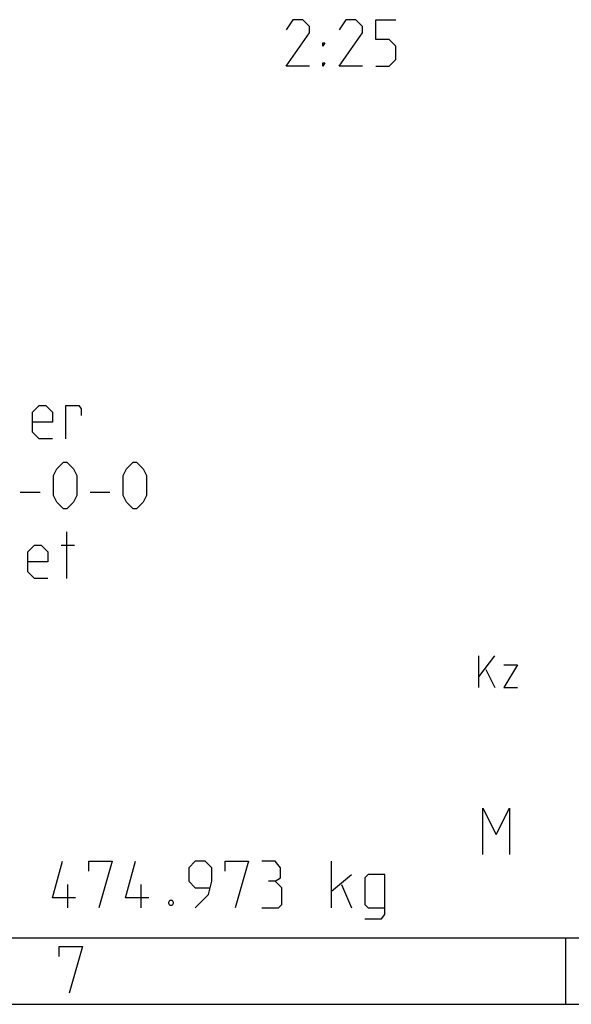
# Model space of a CAD drawing. Units: millimetres. Extents: x 0 to 594, y 0 to 420.
# Drawn here: x 476 to 518, y 0 to 74 of the extents above; entities that cross this region are included whole.
import ezdxf

# ---------------------------------------------------------------- set-up
doc = ezdxf.new("R2010")
doc.units = ezdxf.units.MM
doc.header["$LTSCALE"] = 32.67
doc.layers.get('0').update_dxf_attribs({"linetype": 'CONTINUOUS'})

msp = doc.modelspace()

# ---------------------------------------------------------------- linework, layer by layer
at = {"color": 7, "linetype": 'CONTINUOUS'}
for p, q in [((476.20832, 38.5), (477.70833, 38.5)), ((481.45832, 38.5), (482.95833, 38.5)), ((479.70833, 32), (479.70833, 35.5)), ((479.29165, 34.5), (480.29167, 34.5)), ((517.25, 0), (517.25, 5)), ((0, 0), (594, 0))]:
    msp.add_line(p, q, dxfattribs=at)
at = {"color": 2, "linetype": 'CONTINUOUS'}
for p, q in [((510.69998, 23.8), (510.69998, 26.2)), ((510.69998, 24.6), (511.89998, 26.2)), ((511.2143, 25.17143), (511.89998, 23.8)), ((499.62499, 7.25), (499.62499, 10.75)), ((499.62499, 8.5), (501.125, 9.75)), ((479.79168, 7.25), (479.79168, 9)), ((485.29166, 7.25), (485.29166, 9)), ((500.37499, 9), (501.125, 7.25)), ((18.02587, 5), (589, 5))]:
    msp.add_line(p, q, dxfattribs=at)
for points in [[(497.95211, 70.49918), (496.20213, 70.49918), (497.95211, 72.99918), (497.95211, 73.49918), (497.45212, 73.99918), (496.70212, 73.99918), (496.20213, 73.24917)], [(501.95212, 70.49918), (500.20213, 70.49918), (501.95212, 72.99918), (501.95212, 73.49918), (501.45212, 73.99918), (500.70212, 73.99918), (500.20213, 73.24917)], [(502.95213, 70.49918), (503.95212, 70.49918), (504.45214, 70.99918), (504.45214, 71.99918), (503.95212, 72.49918), (502.95213, 72.49918), (502.95213, 73.99918), (504.45214, 73.99918)], [(498.95213, 71.99918), (498.95213, 72.24917), (499.1188, 72.24917), (498.95213, 71.99918)], [(498.95213, 70.49918), (498.95213, 70.74918), (499.1188, 70.74918), (498.95213, 70.49918)], [(512.58571, 25.51429), (513.6143, 25.51429), (512.58571, 23.8), (513.6143, 23.8)], [(480.37499, 8), (478.625, 8), (479.375, 10.75)], [(481.375, 10), (481.375, 10.75), (483.12499, 10.75), (482.12501, 7.25)], [(485.875, 8), (484.12501, 8), (484.87501, 10.75)], [(489.37501, 7.25), (490.37499, 8.25), (490.625, 9.25), (490.625, 10.25), (490.12501, 10.75), (489.37501, 10.75), (488.87502, 10.25), (488.87502, 9.25), (489.37501, 8.75), (490.45834, 8.75)], [(491.62498, 10), (491.62498, 10.75), (493.37501, 10.75), (492.37499, 7.25)], [(495.37501, 9.25), (495.79165, 9.5), (495.79165, 10.25), (495.37501, 10.75), (494.37499, 10.75)], [(502.12502, 6.41666), (503.37501, 6.41666), (503.62499, 6.75), (503.62499, 9.75), (502.37499, 9.75), (502.12502, 9.5), (502.12502, 7.5), (502.37499, 7.25), (503.62499, 7.25)], [(494.37499, 7.25), (495.62499, 7.25), (495.875, 7.5), (495.875, 8.75), (495.37501, 9.25), (494.87502, 9.25)], [(487.62498, 7.83333), (487.70833, 7.66667), (487.70833, 7.58333), (487.62498, 7.41667), (487.45832, 7.41667), (487.37501, 7.58333), (487.37501, 7.66667), (487.45832, 7.83333), (487.62498, 7.83333)], [(479.12959, 3.59), (479.12959, 4.34), (480.87962, 4.34), (479.8796, 0.84)]]:
    msp.add_lwpolyline(points, dxfattribs=at)
at = {"color": 7, "linetype": 'CONTINUOUS'}
for points in [[(478.625, 42.5), (477.62502, 42.5), (477.12499, 43), (477.12499, 44.5), (477.62502, 45), (478.12501, 45), (478.625, 44.5), (478.625, 43.75), (477.12499, 43.75)], [(479.62502, 42.5), (479.62502, 45), (480.625, 45), (480.79166, 44.75), (480.79166, 44.25)], [(478.70835, 38.25), (478.70835, 39.75), (478.95833, 40.25), (479.45832, 40.75), (479.70833, 40.75), (480.20832, 40.25), (480.45834, 39.75), (480.45834, 38.25), (480.20832, 37.75), (479.70833, 37.25), (479.45832, 37.25), (478.95833, 37.75), (478.70835, 38.25)], [(483.95835, 38.25), (483.95835, 39.75), (484.20832, 40.25), (484.70835, 40.75), (484.95833, 40.75), (485.45832, 40.25), (485.70833, 39.75), (485.70833, 38.25), (485.45832, 37.75), (484.95833, 37.25), (484.70835, 37.25), (484.20832, 37.75), (483.95835, 38.25)], [(478.29167, 32), (477.29165, 32), (476.79166, 32.5), (476.79166, 34), (477.29165, 34.5), (477.79168, 34.5), (478.29167, 34), (478.29167, 33.25), (476.79166, 33.25)], [(510.99999, 11.25), (510.99999, 14.75), (512.00001, 12.75), (512.99999, 14.75), (512.99999, 11.25)]]:
    msp.add_lwpolyline(points, dxfattribs=at)

doc.saveas('drawing.dxf')
